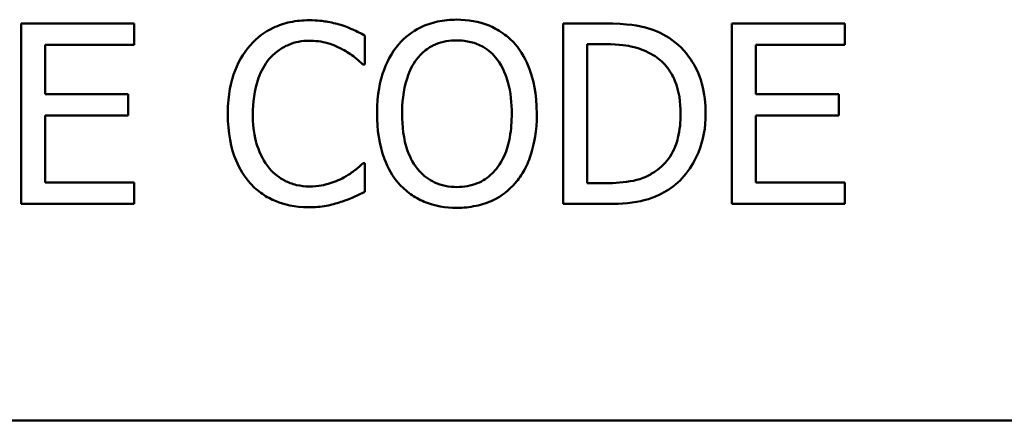
# Model space of a CAD drawing. Units: inches. Extents: x 0.05 to 2.15, y 0.02 to 1.68.
# Drawn here: x 1.45 to 1.49, y 0.2 to 0.22 of the extents above; entities that cross this region are included whole.
import ezdxf

# ---------------------------------------------------------------- set-up
doc = ezdxf.new("R2010")
doc.units = ezdxf.units.IN
doc.header["$LTSCALE"] = 0.1
doc.header["$MEASUREMENT"] = 0
doc.layers.add('Visible (ANSI)', color=7, linetype='Continuous', lineweight=50)

msp = doc.modelspace()

# ---------------------------------------------------------------- linework, layer by layer
at = {"layer": 'Visible (ANSI)'}
for p, q in [((1.450844, 0.221279), (1.445839, 0.221279)), ((1.445839, 0.221279), (1.445839, 0.213279)), ((1.450844, 0.220333), (1.450844, 0.221279)), ((1.471661, 0.221279), (1.469839, 0.221279)), ((1.469839, 0.221279), (1.469839, 0.213279)), ((1.482306, 0.221279), (1.477301, 0.221279)), ((1.477301, 0.221279), (1.477301, 0.213279)), ((1.482306, 0.220333), (1.482306, 0.221279)), ((1.461061, 0.219464), (1.461061, 0.220747)), ((1.446903, 0.218141), (1.446903, 0.220333)), ((1.446903, 0.220333), (1.450844, 0.220333)), ((1.470903, 0.2142), (1.470903, 0.220358)), ((1.470903, 0.220358), (1.471713, 0.220358)), ((1.478365, 0.218141), (1.478365, 0.220333)), ((1.478365, 0.220333), (1.482306, 0.220333)), ((1.460977, 0.219464), (1.461061, 0.219464)), ((1.450579, 0.218141), (1.446903, 0.218141)), ((1.450579, 0.217195), (1.450579, 0.218141)), ((1.48204, 0.218141), (1.478365, 0.218141)), ((1.48204, 0.217195), (1.48204, 0.218141)), ((1.446903, 0.214226), (1.446903, 0.217195)), ((1.446903, 0.217195), (1.450579, 0.217195)), ((1.478365, 0.214226), (1.478365, 0.217195)), ((1.478365, 0.217195), (1.48204, 0.217195)), ((1.461061, 0.215094), (1.460984, 0.215094)), ((1.461061, 0.213824), (1.461061, 0.215094)), ((1.450844, 0.214226), (1.446903, 0.214226)), ((1.450844, 0.213279), (1.450844, 0.214226)), ((1.471713, 0.2142), (1.470903, 0.2142)), ((1.482306, 0.214226), (1.478365, 0.214226)), ((1.482306, 0.213279), (1.482306, 0.214226)), ((1.445839, 0.213279), (1.450844, 0.213279)), ((1.469839, 0.213279), (1.471681, 0.213279)), ((1.477301, 0.213279), (1.482306, 0.213279)), ((2.077034, 0.203692), (1.434367, 0.203692))]:
    msp.add_line(p, q, dxfattribs=at)
for points, knots in [([(1.465133, 0.221448), (1.464846, 0.221448), (1.464559, 0.221421), (1.464014, 0.221304), (1.463761, 0.221218), (1.46315, 0.22092), (1.462831, 0.220674), (1.462559, 0.220365)], [-0.05514616, -0.05514616, -0.05514616, -0.05514616, -0.03884327, -0.03884327, -0.02351545, -0.02351545, 0, 0, 0, 0]), ([(1.467713, 0.220365), (1.467556, 0.220542), (1.467382, 0.220698), (1.466951, 0.221003), (1.466722, 0.221114), (1.466105, 0.221371), (1.465622, 0.221448), (1.465133, 0.221448)], [-0.04651816, -0.04651816, -0.04651816, -0.04651816, -0.03821481, -0.03821481, -0.02797973, -0.02797973, 0, 0, 0, 0]), ([(1.458591, 0.221422), (1.45831, 0.221422), (1.458028, 0.221396), (1.457493, 0.221282), (1.457246, 0.2212), (1.456617, 0.220899), (1.456279, 0.220642), (1.455992, 0.22032)], [-0.05600159, -0.05600159, -0.05600159, -0.05600159, -0.03985515, -0.03985515, -0.02469419, -0.02469419, 0, 0, 0, 0]), ([(1.459998, 0.221214), (1.459786, 0.221279), (1.459566, 0.221327), (1.459235, 0.221382), (1.458975, 0.221422), (1.458591, 0.221422)], [-0.06488592, -0.06488592, -0.06488592, -0.06488592, -0.02193147, -0.02193147, 0, 0, 0, 0]), ([(1.461061, 0.220747), (1.460886, 0.220841), (1.460708, 0.220929), (1.460434, 0.221051), (1.460241, 0.221135), (1.459998, 0.221214)], [-0.04307248, -0.04307248, -0.04307248, -0.04307248, -0.0145701, -0.0145701, 0, 0, 0, 0]), ([(1.474527, 0.220644), (1.474195, 0.220862), (1.473815, 0.22101), (1.473228, 0.221164), (1.472738, 0.221279), (1.471661, 0.221279)], [-0.1778171, -0.1778171, -0.1778171, -0.1778171, -0.0615404, -0.0615404, 0, 0, 0, 0]), ([(1.476147, 0.217273), (1.476147, 0.21772), (1.476101, 0.21817), (1.47585, 0.219087), (1.475661, 0.21943), (1.475236, 0.220067), (1.474913, 0.220387), (1.474527, 0.220644)], [-0.05910427, -0.05910427, -0.05910427, -0.05910427, -0.04375057, -0.04375057, -0.02649478, -0.02649478, 0, 0, 0, 0]), ([(1.455992, 0.22032), (1.455656, 0.219939), (1.455414, 0.219502), (1.45515, 0.218733), (1.454993, 0.218179), (1.454993, 0.217273)], [-0.1374565, -0.1374565, -0.1374565, -0.1374565, -0.0518259, -0.0518259, 0, 0, 0, 0]), ([(1.456815, 0.219691), (1.456936, 0.219832), (1.457071, 0.21996), (1.457368, 0.220178), (1.457526, 0.220267), (1.457978, 0.220456), (1.458276, 0.220514), (1.458585, 0.220514)], [-0.03856829, -0.03856829, -0.03856829, -0.03856829, -0.02801144, -0.02801144, -0.0176707, -0.0176707, 0, 0, 0, 0]), ([(1.458585, 0.220514), (1.458861, 0.220514), (1.459146, 0.220486), (1.45954, 0.220369), (1.459791, 0.220289), (1.460076, 0.220132)], [-0.05721022, -0.05721022, -0.05721022, -0.05721022, -0.01864803, -0.01864803, 0, 0, 0, 0]), ([(1.460076, 0.220132), (1.460262, 0.220029), (1.46045, 0.21991), (1.460737, 0.219674), (1.460859, 0.219571), (1.460977, 0.219464)], [-0.02124356, -0.02124356, -0.02124356, -0.02124356, -0.00910897, -0.00910897, 0, 0, 0, 0]), ([(1.462559, 0.220365), (1.462235, 0.219977), (1.462006, 0.219529), (1.461752, 0.218753), (1.4616, 0.218187), (1.4616, 0.217279)], [-0.1360779, -0.1360779, -0.1360779, -0.1360779, -0.0519043, -0.0519043, 0, 0, 0, 0]), ([(1.463363, 0.219697), (1.463477, 0.219845), (1.463606, 0.21998), (1.463919, 0.220226), (1.464076, 0.220307), (1.4645, 0.220481), (1.46482, 0.220527), (1.465139, 0.220527)], [-0.03311712, -0.03311712, -0.03311712, -0.03311712, -0.02616737, -0.02616737, -0.01826303, -0.01826303, 0, 0, 0, 0]), ([(1.465139, 0.220527), (1.465348, 0.220527), (1.465555, 0.220505), (1.465947, 0.220408), (1.46613, 0.220337), (1.466539, 0.220101), (1.466741, 0.219917), (1.466909, 0.219697)], [-0.03895334, -0.03895334, -0.03895334, -0.03895334, -0.02700813, -0.02700813, -0.01583293, -0.01583293, 0, 0, 0, 0]), ([(1.468673, 0.217279), (1.468673, 0.218184), (1.468517, 0.218809), (1.4682, 0.219657), (1.467993, 0.220037), (1.467713, 0.220365)], [-0.05175703, -0.05175703, -0.05175703, -0.05175703, -0.02465819, -0.02465819, 0, 0, 0, 0]), ([(1.471713, 0.220358), (1.472352, 0.220358), (1.472718, 0.220291), (1.473238, 0.220169), (1.473541, 0.220047), (1.473826, 0.219879)], [-0.03051406, -0.03051406, -0.03051406, -0.03051406, -0.01891899, -0.01891899, 0, 0, 0, 0]), ([(1.456102, 0.217273), (1.456102, 0.217749), (1.456156, 0.218315), (1.456468, 0.219166), (1.456615, 0.219448), (1.456815, 0.219691)], [-0.05178779, -0.05178779, -0.05178779, -0.05178779, -0.0180011, -0.0180011, 0, 0, 0, 0]), ([(1.462708, 0.217279), (1.462708, 0.217697), (1.462745, 0.218301), (1.463039, 0.219176), (1.463175, 0.219455), (1.463363, 0.219697)], [-0.05276727, -0.05276727, -0.05276727, -0.05276727, -0.01752437, -0.01752437, 0, 0, 0, 0]), ([(1.466909, 0.219697), (1.467192, 0.219332), (1.467327, 0.218916), (1.467519, 0.218231), (1.467564, 0.217747), (1.467564, 0.217279)], [-0.04060761, -0.04060761, -0.04060761, -0.04060761, -0.02677176, -0.02677176, 0, 0, 0, 0]), ([(1.473826, 0.219879), (1.474043, 0.219746), (1.474234, 0.219584), (1.474563, 0.219192), (1.474692, 0.21897), (1.474974, 0.218278), (1.475039, 0.217775), (1.475039, 0.217286)], [-0.05714318, -0.05714318, -0.05714318, -0.05714318, -0.04269025, -0.04269025, -0.02799255, -0.02799255, 0, 0, 0, 0]), ([(1.454993, 0.217273), (1.454993, 0.216412), (1.455136, 0.215749), (1.455513, 0.214835), (1.455721, 0.214486), (1.455998, 0.214187)], [-0.0565393, -0.0565393, -0.0565393, -0.0565393, -0.02330056, -0.02330056, 0, 0, 0, 0]), ([(1.456841, 0.214854), (1.456594, 0.215148), (1.456421, 0.215492), (1.45623, 0.216064), (1.456102, 0.216507), (1.456102, 0.217273)], [-0.1201722, -0.1201722, -0.1201722, -0.1201722, -0.0437751, -0.0437751, 0, 0, 0, 0]), ([(1.4616, 0.217279), (1.4616, 0.216597), (1.461688, 0.21591), (1.462077, 0.214881), (1.462279, 0.214516), (1.462553, 0.2142)], [-0.06287047, -0.06287047, -0.06287047, -0.06287047, -0.02389887, -0.02389887, 0, 0, 0, 0]), ([(1.465139, 0.214031), (1.464963, 0.214031), (1.464788, 0.214047), (1.464454, 0.214116), (1.464297, 0.214167), (1.463891, 0.214358), (1.46367, 0.214527), (1.463223, 0.215019), (1.463061, 0.215332), (1.462768, 0.216152), (1.462708, 0.216731), (1.462708, 0.217279)], [-0.0797562, -0.0797562, -0.0797562, -0.0797562, -0.07128738, -0.07128738, -0.06332129, -0.06332129, -0.04967937, -0.04967937, -0.03132564, -0.03132564, 0, 0, 0, 0]), ([(1.467564, 0.217279), (1.467564, 0.216935), (1.46754, 0.216585), (1.467428, 0.215957), (1.467348, 0.215671), (1.467054, 0.215018), (1.46685, 0.214784), (1.466507, 0.214448), (1.466288, 0.2143), (1.465753, 0.21408), (1.465449, 0.214031), (1.465139, 0.214031)], [-0.06322624, -0.06322624, -0.06322624, -0.06322624, -0.05343575, -0.05343575, -0.045073, -0.045073, -0.03306813, -0.03306813, -0.01768901, -0.01768901, 0, 0, 0, 0]), ([(1.467713, 0.2142), (1.467873, 0.214382), (1.468009, 0.214582), (1.468249, 0.215026), (1.468348, 0.215269), (1.468555, 0.215932), (1.468673, 0.216505), (1.468673, 0.217279)], [-0.09580411, -0.09580411, -0.09580411, -0.09580411, -0.07100665, -0.07100665, -0.04425126, -0.04425126, 0, 0, 0, 0]), ([(1.475039, 0.217286), (1.475039, 0.216927), (1.475008, 0.216555), (1.474865, 0.215977), (1.474766, 0.21568), (1.474399, 0.215122), (1.474183, 0.214906), (1.473924, 0.214731)], [-0.06896024, -0.06896024, -0.06896024, -0.06896024, -0.03811839, -0.03811839, -0.0178482, -0.0178482, 0, 0, 0, 0]), ([(1.474514, 0.213921), (1.474803, 0.214112), (1.475054, 0.214344), (1.475515, 0.214921), (1.475698, 0.215254), (1.476051, 0.216107), (1.476147, 0.216683), (1.476147, 0.217273)], [-0.06969492, -0.06969492, -0.06969492, -0.06969492, -0.05277099, -0.05277099, -0.03368201, -0.03368201, 0, 0, 0, 0]), ([(1.460984, 0.215094), (1.460884, 0.214994), (1.460752, 0.214884), (1.460582, 0.214747), (1.46042, 0.214618), (1.460134, 0.214452)], [-0.05255381, -0.05255381, -0.05255381, -0.05255381, -0.01885697, -0.01885697, 0, 0, 0, 0]), ([(1.458585, 0.214057), (1.458401, 0.214057), (1.45822, 0.214077), (1.457831, 0.214168), (1.45766, 0.214239), (1.457264, 0.21444), (1.457035, 0.214626), (1.456841, 0.214854)], [-0.03238995, -0.03238995, -0.03238995, -0.03238995, -0.0253562, -0.0253562, -0.01712674, -0.01712674, 0, 0, 0, 0]), ([(1.473924, 0.214731), (1.473779, 0.21463), (1.473626, 0.214544), (1.473236, 0.214376), (1.473045, 0.214332), (1.472554, 0.214228), (1.472122, 0.2142), (1.471713, 0.2142)], [-0.03235767, -0.03235767, -0.03235767, -0.03235767, -0.02862177, -0.02862177, -0.02336635, -0.02336635, 0, 0, 0, 0]), ([(1.455998, 0.214187), (1.456156, 0.214014), (1.45633, 0.21386), (1.456714, 0.213594), (1.456919, 0.213485), (1.457471, 0.213265), (1.45794, 0.213136), (1.458572, 0.213136)], [-0.08289434, -0.08289434, -0.08289434, -0.08289434, -0.0594806, -0.0594806, -0.03611207, -0.03611207, 0, 0, 0, 0]), ([(1.460134, 0.214452), (1.459915, 0.214331), (1.459678, 0.21424), (1.459317, 0.214136), (1.459027, 0.214057), (1.458585, 0.214057)], [-0.07569925, -0.07569925, -0.07569925, -0.07569925, -0.02528595, -0.02528595, 0, 0, 0, 0]), ([(1.462553, 0.2142), (1.46271, 0.214021), (1.462884, 0.21386), (1.463263, 0.213588), (1.463466, 0.213473), (1.46415, 0.213187), (1.464638, 0.21311), (1.465133, 0.21311)], [-0.05698755, -0.05698755, -0.05698755, -0.05698755, -0.04231463, -0.04231463, -0.02827032, -0.02827032, 0, 0, 0, 0]), ([(1.465133, 0.21311), (1.465418, 0.21311), (1.465703, 0.213137), (1.466243, 0.213252), (1.466503, 0.213337), (1.467118, 0.213636), (1.467438, 0.213889), (1.467713, 0.2142)], [-0.05546215, -0.05546215, -0.05546215, -0.05546215, -0.039053, -0.039053, -0.02371499, -0.02371499, 0, 0, 0, 0]), ([(1.459998, 0.21337), (1.460186, 0.213429), (1.460385, 0.213501), (1.460728, 0.213667), (1.460894, 0.213746), (1.461061, 0.213824)], [-0.02177779, -0.02177779, -0.02177779, -0.02177779, -0.01052387, -0.01052387, 0, 0, 0, 0]), ([(1.471681, 0.213279), (1.472186, 0.213279), (1.47278, 0.213305), (1.473504, 0.213455), (1.47395, 0.213567), (1.474514, 0.213921)], [-0.1222862, -0.1222862, -0.1222862, -0.1222862, -0.0380055, -0.0380055, 0, 0, 0, 0]), ([(1.458572, 0.213136), (1.458841, 0.213136), (1.459122, 0.21315), (1.45957, 0.213238), (1.459786, 0.213299), (1.459998, 0.21337)], [-0.02609426, -0.02609426, -0.02609426, -0.02609426, -0.01279232, -0.01279232, 0, 0, 0, 0])]:
    msp.add_open_spline(points, degree=3, knots=knots, dxfattribs=at)

doc.saveas('drawing.dxf')
